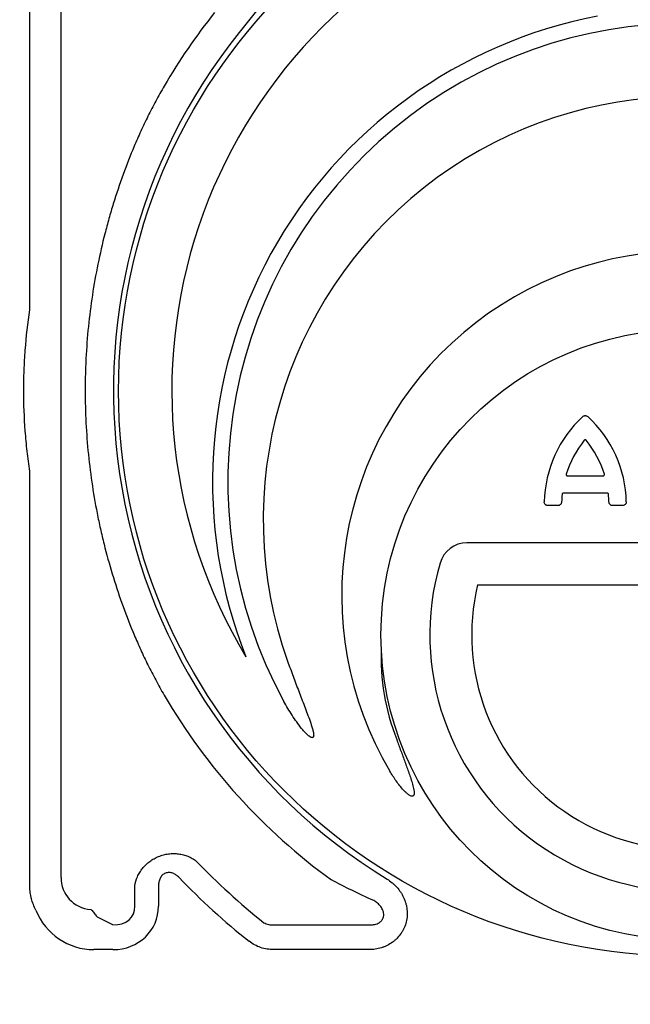
# Model space of a CAD drawing. Units: inches. Extents: x 6316 to 31524, y 12505 to 28064.
# Drawn here: x 20495 to 20963, y 23374 to 24128 of the extents above; entities that cross this region are included whole.
import ezdxf

# ---------------------------------------------------------------- set-up
doc = ezdxf.new("R2010")
doc.units = ezdxf.units.IN
doc.header["$LTSCALE"] = 0.25
doc.header["$MEASUREMENT"] = 0
doc.layers.add('HD', color=7, linetype='Continuous')
doc.layers.add('SD', color=7, linetype='Continuous')

msp = doc.modelspace()

# ---------------------------------------------------------------- hatches: boundary and pattern name
at = {"layer": 'SD', "transparency": 33554559}
h = msp.add_hatch(dxfattribs=at)
h.set_pattern_fill('GRAVEL', color=256, scale=300, angle=45)
h.set_pattern_definition([(273.01279, (675.498, 364.867), (212.132034, -3606.244584), [40.3608, -3995.7264]), (229.96974, (677.62, 324.562), (2333.452378, 2757.7164466), [69.2604, -6856.7774]), (177.51045, (633.072, 271.529), (4454.772721, -212.132034), [48.8364, -4834.8098]), (312.27369, (603.373, 135.765), (-4030.508653, 4454.7727215), [63.0714, -6244.0674]), (337.833654, (645.8, 89.095), (-3606.244584, 1484.9242405), [61.8465, -6122.812]), (42.27369, (703.075, 65.761), (-4454.7727215, -4030.508653), [63.0714, -6244.0674]), (82.69424, (749.745, 108.187), (-636.396103, -4879.0367902), [83.4087, -8257.4546]), (117.25533, (760.351, 190.919), (-3181.9805153, 6151.8289963), [78.7464, -7795.8964]), (166.429566, (724.289, 260.922), (-4454.7727215, 1060.660172), [63.285, -6265.222]), (220.23636, (662.77, 275.772), (2545.584412, 2121.320344), [72.2496, -3540.2288]), (267.397438, (607.616, 229.103), (-212.1320344, -4879.0367902), [93.4344, -9250.0125]), (183.81407, (815.505, 343.654), (-2757.716447, -212.132034), [31.8903, -3157.1534]), (216.469234, (783.686, 341.533), (3181.980515, 2333.452378), [60.671, -6006.4534]), (270, (734.9, 305.47), (212.132, -212.132), [42.4263, -381.8378]), (248.19859, (694.59, 316.077), (636.396103, 1484.92424), [22.8474, -2261.8845]), (336.8014, (686.105, 294.864), (-848.52814, 424.26407), [32.311, -1583.2385]), (75.96376, (715.803, 282.136), (212.132034, 1060.66017), [52.4787, -1696.807]), (206.56505, (728.53, 333.05), (636.3961, 212.13203), [37.9473, -910.736]), (61.38954, (563.068, 171.827), (1484.9242405, 2757.716447), [53.16, -5262.8535]), (115.346176, (588.524, 218.496), (1484.92424, -3181.980515), [44.5983, -4415.2223]), (338.19859, (686.105, 375.474), (-1484.92424, 636.396103), [45.6945, -2239.0374]), (28.61046, (728.531, 358.503), (-2757.716447, -1484.9242405), [53.16, -5262.8535]), (24.44395, (694.59, 40.305), (-1484.92424, -636.396103), [51.264, -2511.937]), (339.77514, (741.26, 61.518), (-3394.11255, 1272.792206), [42.9534, -4252.393]), (111.80141, (900.36, 165.463), (-636.396103, 1484.92424), [45.6945, -2239.0374]), (62.354025, (883.388, 207.89), (-1909.188309, -3606.244584), [50.2893, -4978.627]), (114.44395, (796.414, 61.52), (636.396103, -1484.92424), [25.632, -2537.569]), (146.30993, (887.63, 152.735), (-1060.66017, 636.3961), [15.297, -1514.4089]), (210.96376, (874.9, 161.22), (848.52814, 424.26407), [61.8465, -1175.0852]), (231.009006, (821.87, 129.4), (1909.188309, 2333.452378), [57.315, -5674.177]), (348.69007, (734.895, 263.04), (-636.3961, 212.13203), [43.2666, -1038.3988]), (38.157227, (777.322, 254.558), (4030.5086528, 3181.9805153), [75.5382, -7478.2688]), (105.9454, (836.72, 301.227), (636.396103, -2333.452378), [30.8868, -3057.8022]), (135, (828.23, 330.93), (-424.264, 3e-14), [18, -282]), (165.25644, (811.263, 131.522), (2333.452378, -636.396103), [41.6772, -4126.056]), (93.01279, (770.958, 142.128), (-212.132034, 3606.244584), [80.7216, -3955.3656]), (45, (766.72, 222.74), (0, 424.264), [78, -222]), (10.304846, (821.87, 277.893), (3606.244584, 636.396103), [47.4342, -4695.9823]), (299.0546, (868.54, 286.38), (636.396103, -1060.66017), [43.6806, -2140.3524]), (252.645975, (889.752, 248.194), (-1909.188309, -6151.8289963), [71.1195, -7040.8423]), (220.42608, (868.538, 180.312), (-2969.848481, -2545.5844123), [75.2397, -7448.722])])
h.paths.add_polyline_path([(20584.7336, 25799.1771, -0.38887873), (20604.0466, 25816.8743), (20604.9488, 25859.0487), (19830.3966, 25859.0487), (19830.3966, 25636.6177), (19971.6352, 25636.5979), (19938.2502, 25653.907), (20426.0286, 25653.8891), (20430.2189, 25653.8891), (20430.2189, 25716.0629, -0.40704917), (20452.9127, 25739.32), (20578.0972, 25740.855)])
h.paths.add_polyline_path([(20430.2189, 25320.5777), (19939.5828, 25320.65), (19974.7774, 25339.0001), (19830.3966, 25338.9928), (19830.3966, 21492.8139), (20430.2189, 21492.8241)])

# ---------------------------------------------------------------- linework, layer by layer
at = {"layer": 'HD'}
for p, q in [((20503.1112, 23907.1839), (20503.1112, 24449.1406)), ((20526.9685, 23471.3306), (20526.9685, 24446.3426)), ((20876.8527, 24384.9205), (20663.5265, 24118.6699)), ((20503.1112, 23464.5174), (20503.1112, 23781.3486)), ((20914.9417, 23778.9486), (20942.366, 23778.9486)), ((20945.4577, 23765.6369), (20911.8499, 23765.6369)), ((20907.6327, 23756.1374), (20900.1128, 23756.1374)), ((20957.1948, 23756.1374), (20949.675, 23756.1374)), ((21174.0039, 23727.6618), (20838.0106, 23727.6618)), ((20846.1696, 23695.5461), (21165.8448, 23695.5461)), ((20583.4852, 23449.3591), (20583.4852, 23464.9863)), ((20601.7028, 23464.9863), (20601.7028, 23449.3591)), ((20566.7725, 23435.1213), (20555.0092, 23440.8201)), ((20689.8634, 23435.1213), (20762.9631, 23435.1213)), ((20566.7725, 23416.0291), (20552.1816, 23416.0291)), ((20762.9631, 23416.0291), (20689.8634, 23416.0291))]:
    msp.add_line(p, q, dxfattribs=at)
for centre, radius in [((21003.8283, 23843.8937), 432.7488), ((21006.0072, 23657.1835), 233.911)]:
    msp.add_circle(centre, radius, dxfattribs=at)
for centre, radius, start, end in [((21006.0072, 23844.2663), 394.1306, 111.7509563, 211.1432077), ((21006.0072, 23844.2663), 463.0559, 141.2974667, 149.7503787), ((21006.0072, 23774.4737), 362.9841, 100.7917127, 201.6713447), ((21006.0072, 23774.4737), 351.2012, 331.3563504, 208.6436521), ((21006.0072, 23844.2663), 438.8513, 141.2974667, 238.5078606), ((21006.0072, 23745.3935), 324.0842, 345.9834992, 199.5477179), ((21006.0072, 23687.2331), 263.9605, 329.3841057, 210.6158874), ((20988.6662, 23757.0256), 91.4731, 132.6503776, 178.7005422), ((20868.6415, 23757.0256), 91.4731, 1.2994578, 47.3496224), ((20988.6662, 23757.0256), 78.1615, 141.0235303, 162.7524831), ((20868.6415, 23757.0256), 78.1615, 17.2475169, 38.9764697), ((20988.6662, 23757.0256), 78.1615, 174.3159787, 178.5800012), ((20868.6415, 23757.0256), 78.1615, 1.4199988, 5.6840213), ((20838.0106, 23706.1593), 21.5025, 90, 163.7471182), ((21006.0072, 23657.1835), 196.4925, 163.7471182, 16.2528818), ((21006.0072, 23657.1835), 164.3768, 166.5037512, 13.4962488), ((20945.9085, 23640.4978), 173.7503, 177.7011801, 201.4748611), ((21006.0072, 23844.2663), 463.0559, 210.2496213, 234.0466461), ((21006.0072, 23844.2663), 520.4261, 223.8227297, 231.5542266), ((21006.0072, 23844.2663), 538.6437, 223.8227297, 231.5542266)]:
    msp.add_arc(centre, radius, start, end, dxfattribs=at)
for centre, major_axis, ratio, start_param, end_param in [((20558.3544, 23476.2007), (26.821, 19.3414), 0.84279878, 2.59827531, 3.88912633), ((20564.567, 23451.4636), (33.8762, -16.4115), 0.92705303, 5.19393277, 6.70530295), ((20564.567, 23451.4636), (17.7017, -8.5756), 0.78850091, 5.19393277, 6.70530295), ((20552.9179, 23465.2438), (21.9554, 44.2496), 0.98117264, 2.42063542, 3.59464986)]:
    msp.add_ellipse(centre, major_axis=major_axis, ratio=ratio, start_param=start_param, end_param=end_param, dxfattribs=at)
for points, knots in [([(20606.0015, 24077.5391), (20603.7645, 24073.7033), (20601.6145, 24069.8658), (20597.4729, 24062.1817), (20595.4815, 24058.3351), (20591.65, 24050.6326), (20589.8099, 24046.7767), (20586.2801, 24039.0612), (20584.5855, 24035.1895), (20582.9914, 24031.3763)], [0, 0, 0, 0, 0.25, 0.25, 0.5, 0.5, 0.75, 0.75, 1, 1, 1, 1]), ([(20582.9914, 24031.3763), (20580.0226, 24024.2749), (20577.2005, 24017.0486), (20571.8797, 24002.3839), (20569.3792, 23994.9413), (20565.8787, 23983.605), (20564.7523, 23979.7927), (20562.5922, 23972.1356), (20561.5587, 23968.2919), (20558.5984, 23956.7153), (20556.8118, 23948.937), (20552.0201, 23925.4177), (20549.5814, 23909.4929), (20547.1143, 23885.2195), (20546.4908, 23877.0638), (20545.865, 23864.7298), (20545.708, 23860.5932), (20545.5004, 23852.3447), (20545.4494, 23848.23), (20545.4554, 23827.7029), (20546.2919, 23811.4301), (20549.5654, 23779.1711), (20552.0026, 23763.1849), (20556.0417, 23743.3798), (20556.9, 23739.4251), (20558.7038, 23731.5853), (20559.6505, 23727.6938), (20562.6216, 23716.1026), (20564.7768, 23708.486), (20571.7436, 23685.9544), (20577.0549, 23671.3567), (20582.9914, 23657.1562)], [0, 0, 0, 0, 0.0625, 0.0625, 0.125, 0.125, 0.15625, 0.15625, 0.1875, 0.1875, 0.25, 0.25, 0.375, 0.375, 0.4375, 0.4375, 0.46875, 0.46875, 0.5, 0.5, 0.625, 0.625, 0.75, 0.75, 0.78125, 0.78125, 0.8125, 0.8125, 0.875, 0.875, 1, 1, 1, 1]), ([(20503.0305, 23782.4311), (20502.2644, 23787.5512), (20501.5944, 23792.6826), (20500.4455, 23802.9683), (20499.9664, 23808.1254), (20498.818, 23823.6015), (20498.436, 23833.9297), (20498.4361, 23849.4381), (20498.5319, 23854.6123), (20498.9154, 23864.9574), (20499.2028, 23870.1212), (20500.3514, 23885.5862), (20501.4984, 23895.8613), (20503.0305, 23906.1014)], [0, 0, 0, 0, 0.125, 0.125, 0.25, 0.25, 0.5, 0.5, 0.625, 0.625, 0.75, 0.75, 1, 1, 1, 1]), ([(20926.6911, 23824.3043), (20926.9578, 23824.55), (20927.2641, 23824.7414), (20927.7681, 23824.9387), (20927.94, 23824.988), (20928.2917, 23825.0547), (20928.4734, 23825.0719), (20928.8327, 23825.072), (20929.0107, 23825.0554), (20929.3634, 23824.9891), (20929.539, 23824.9388), (20930.0396, 23824.7431), (20930.3498, 23824.55), (20930.6166, 23824.3043)], [0, 0, 0, 0, 0.25, 0.25, 0.375, 0.375, 0.5, 0.5, 0.625, 0.625, 0.75, 0.75, 1, 1, 1, 1]), ([(20929.4045, 23806.1893), (20929.2225, 23806.4143), (20928.9388, 23806.549), (20928.3676, 23806.5486), (20928.0852, 23806.4143), (20927.9031, 23806.1893)], [0, 0, 0, 0, 0.5, 0.5, 1, 1, 1, 1]), ([(20914.0194, 23780.2005), (20913.9743, 23780.0553), (20913.9639, 23779.9016), (20914.0135, 23779.6038), (20914.074, 23779.4608), (20914.3422, 23779.0975), (20914.6375, 23778.9486), (20914.9417, 23778.9486)], [0, 0, 0, 0, 0.25, 0.25, 0.5, 0.5, 1, 1, 1, 1]), ([(20942.366, 23778.9486), (20942.5181, 23778.9486), (20942.6679, 23778.9841), (20942.9377, 23779.1198), (20943.0563, 23779.22), (20943.3238, 23779.5838), (20943.3784, 23779.91), (20943.2882, 23780.2005)], [0, 0, 0, 0, 0.25, 0.25, 0.5, 0.5, 1, 1, 1, 1]), ([(20911.8499, 23765.6369), (20911.6109, 23765.6369), (20911.377, 23765.5464), (20911.0257, 23765.2282), (20910.9127, 23765.0047), (20910.889, 23764.7669)], [0, 0, 0, 0, 0.5, 0.5, 1, 1, 1, 1]), ([(20946.4186, 23764.7669), (20946.395, 23765.0047), (20946.2817, 23765.2286), (20945.9303, 23765.5466), (20945.6967, 23765.6369), (20945.4577, 23765.6369)], [0, 0, 0, 0, 0.5, 0.5, 1, 1, 1, 1]), ([(20900.1128, 23756.1374), (20899.9187, 23756.1374), (20899.7279, 23756.1566), (20899.3524, 23756.2318), (20899.1658, 23756.2889), (20898.8108, 23756.4378), (20898.6426, 23756.529), (20898.3246, 23756.7447), (20898.1746, 23756.8701), (20897.7726, 23757.281), (20897.5583, 23757.6122), (20897.2776, 23758.3245), (20897.2078, 23758.7119), (20897.2166, 23759.1001)], [0, 0, 0, 0, 0.125, 0.125, 0.25, 0.25, 0.375, 0.375, 0.5, 0.5, 0.75, 0.75, 1, 1, 1, 1]), ([(20910.5287, 23758.9626), (20910.5194, 23758.5861), (20910.438, 23758.2186), (20910.2143, 23757.7042), (20910.1241, 23757.5419), (20909.913, 23757.2353), (20909.7907, 23757.0902), (20909.3912, 23756.7001), (20909.0715, 23756.4911), (20908.3834, 23756.2113), (20908.0093, 23756.1374), (20907.6327, 23756.1374)], [0, 0, 0, 0, 0.25, 0.25, 0.375, 0.375, 0.5, 0.5, 0.75, 0.75, 1, 1, 1, 1]), ([(20949.675, 23756.1374), (20949.2984, 23756.1374), (20948.9291, 23756.2097), (20948.4093, 23756.4206), (20948.2448, 23756.5067), (20947.9331, 23756.7101), (20947.7849, 23756.8288), (20947.3851, 23757.2185), (20947.1682, 23757.5329), (20946.8714, 23758.2139), (20946.7883, 23758.5861), (20946.7789, 23758.9626)], [0, 0, 0, 0, 0.25, 0.25, 0.375, 0.375, 0.5, 0.5, 0.75, 0.75, 1, 1, 1, 1]), ([(20960.091, 23759.1001), (20960.0954, 23758.906), (20960.0806, 23758.7148), (20960.0139, 23758.3377), (20959.9611, 23758.1499), (20959.8203, 23757.7916), (20959.7329, 23757.6213), (20959.5245, 23757.2985), (20959.4025, 23757.1457), (20959.0008, 23756.7345), (20958.6746, 23756.5127), (20957.9688, 23756.216), (20957.5831, 23756.1374), (20957.1948, 23756.1374)], [0, 0, 0, 0, 0.125, 0.125, 0.25, 0.25, 0.375, 0.375, 0.5, 0.5, 0.75, 0.75, 1, 1, 1, 1]), ([(20582.9914, 23657.1562), (20584.5868, 23653.34), (20586.2648, 23649.5062), (20589.7775, 23641.825), (20591.6125, 23637.9773), (20595.4422, 23630.2743), (20597.4368, 23626.419), (20601.5961, 23618.6995), (20603.7668, 23614.8254), (20606.0015, 23610.9934)], [0, 0, 0, 0, 0.25, 0.25, 0.5, 0.5, 0.75, 0.75, 1, 1, 1, 1]), ([(20700.6022, 23636.9576), (20701.9685, 23633.1096), (20703.3619, 23629.2714), (20706.1974, 23621.6129), (20707.6398, 23617.7927), (20710.5538, 23610.1636), (20712.0266, 23606.3551), (20714.2181, 23600.6356), (20714.9453, 23598.7279), (20716.3763, 23594.9035), (20717.081, 23592.9868), (20718.4274, 23589.1339), (20719.0752, 23587.1995), (20719.8993, 23584.2511), (20720.1516, 23583.2572), (20720.4249, 23581.7479), (20720.4986, 23581.2429), (20720.5484, 23580.4787), (20720.5548, 23580.2229), (20720.5286, 23579.7069), (20720.4976, 23579.4505), (20720.3852, 23579.0791), (20720.3362, 23578.9579), (20720.2038, 23578.7363), (20720.1188, 23578.6348), (20719.9097, 23578.4792), (20719.7874, 23578.4274), (20719.5329, 23578.3765), (20719.4021, 23578.3759), (20719.0155, 23578.4195), (20718.7672, 23578.5052), (20718.295, 23578.7132), (20718.0677, 23578.839), (20717.4078, 23579.2466), (20716.9943, 23579.5591), (20716.1962, 23580.2146), (20715.8131, 23580.5586), (20714.6924, 23581.6192), (20713.9828, 23582.3643), (20712.6036, 23583.8949), (20711.9357, 23584.6808), (20709.9831, 23587.0727), (20708.7456, 23588.716), (20706.3537, 23592.0658), (20705.2, 23593.774), (20701.8503, 23598.9612), (20699.7612, 23602.5067), (20697.7867, 23606.1217)], [0, 0, 0, 0, 0.125, 0.125, 0.25, 0.25, 0.375, 0.375, 0.4375, 0.4375, 0.5, 0.5, 0.5625, 0.5625, 0.59375, 0.59375, 0.609375, 0.609375, 0.6171875, 0.6171875, 0.625, 0.625, 0.62890625, 0.62890625, 0.6328125, 0.6328125, 0.63671875, 0.63671875, 0.640625, 0.640625, 0.6484375, 0.6484375, 0.65625, 0.65625, 0.671875, 0.671875, 0.6875, 0.6875, 0.71875, 0.71875, 0.75, 0.75, 0.8125, 0.8125, 0.875, 0.875, 1, 1, 1, 1]), ([(20784.2203, 23576.8891), (20785.2506, 23574.0432), (20786.2878, 23571.1997), (20788.3699, 23565.5158), (20789.4153, 23562.6754), (20791.4929, 23556.9898), (20792.5266, 23554.1453), (20794.0228, 23549.8595), (20794.5122, 23548.4276), (20795.4525, 23545.5505), (20795.9046, 23544.1052), (20796.5192, 23541.9164), (20796.7128, 23541.1846), (20797.0627, 23539.7135), (20797.2197, 23538.9745), (20797.4016, 23537.8553), (20797.4531, 23537.4804), (20797.5269, 23536.7249), (20797.5497, 23536.342), (20797.541, 23535.5806), (20797.5125, 23535.202), (20797.3759, 23534.6422), (20797.3141, 23534.459), (20797.1385, 23534.1182), (20797.0225, 23533.9594), (20796.7235, 23533.7116), (20796.5455, 23533.629), (20796.1699, 23533.548), (20795.9733, 23533.5478), (20795.4075, 23533.6165), (20795.0429, 23533.7491), (20794.3528, 23534.0678), (20794.0244, 23534.2578), (20793.3851, 23534.67), (20793.075, 23534.8929), (20792.174, 23535.5851), (20791.6065, 23536.081), (20790.5075, 23537.1104), (20789.9767, 23537.6447), (20788.4233, 23539.2878), (20787.4371, 23540.4389), (20785.546, 23542.791), (20784.6398, 23543.9947), (20782.0123, 23547.6695), (20780.3809, 23550.2037), (20778.8426, 23552.8032)], [0, 0, 0, 0, 0.125, 0.125, 0.25, 0.25, 0.375, 0.375, 0.4375, 0.4375, 0.5, 0.5, 0.53125, 0.53125, 0.5625, 0.5625, 0.578125, 0.578125, 0.59375, 0.59375, 0.609375, 0.609375, 0.6171875, 0.6171875, 0.625, 0.625, 0.6328125, 0.6328125, 0.640625, 0.640625, 0.65625, 0.65625, 0.671875, 0.671875, 0.6875, 0.6875, 0.71875, 0.71875, 0.75, 0.75, 0.8125, 0.8125, 0.875, 0.875, 1, 1, 1, 1]), ([(20583.4852, 23464.9863), (20583.8581, 23467.3731), (20584.5418, 23469.6799), (20586.0269, 23473.0224), (20586.5994, 23474.1167), (20587.9106, 23476.2628), (20588.636, 23477.2924), (20590.219, 23479.2576), (20591.0774, 23480.1946), (20592.4693, 23481.5292), (20592.9516, 23481.9629), (20593.9398, 23482.7955), (20594.4469, 23483.1958), (20596.0071, 23484.3488), (20597.1003, 23485.0546), (20599.3876, 23486.3317), (20600.5634, 23486.893), (20602.9778, 23487.8648), (20604.2206, 23488.2763), (20606.7524, 23488.9391), (20608.0263, 23489.187), (20609.9488, 23489.4371), (20610.5916, 23489.5002), (20611.8811, 23489.5852), (20612.5295, 23489.6072), (20614.4589, 23489.6109), (20615.7286, 23489.5314), (20617.6092, 23489.2933), (20618.2321, 23489.1941), (20619.4698, 23488.9557), (20620.0868, 23488.816), (20621.9073, 23488.341), (20623.0796, 23487.9512), (20625.3457, 23487.0327), (20626.4395, 23486.504), (20628.5488, 23485.3076), (20629.5665, 23484.6375), (20630.5273, 23483.9079)], [0, 0, 0, 0, 0.125, 0.125, 0.1875, 0.1875, 0.25, 0.25, 0.3125, 0.3125, 0.34375, 0.34375, 0.375, 0.375, 0.4375, 0.4375, 0.5, 0.5, 0.5625, 0.5625, 0.625, 0.625, 0.65625, 0.65625, 0.6875, 0.6875, 0.75, 0.75, 0.78125, 0.78125, 0.8125, 0.8125, 0.875, 0.875, 0.9375, 0.9375, 1, 1, 1, 1]), ([(20617.3835, 23471.2935), (20616.7112, 23471.994), (20615.9861, 23472.6223), (20614.8066, 23473.4387), (20614.3979, 23473.6896), (20613.5446, 23474.1422), (20613.0977, 23474.3442), (20612.1903, 23474.6778), (20611.7269, 23474.8113), (20610.7781, 23475.0018), (20610.2891, 23475.0582), (20609.3225, 23475.0788), (20608.8412, 23475.0443), (20607.8831, 23474.8758), (20607.412, 23474.7414), (20606.5185, 23474.382), (20606.0896, 23474.1552), (20605.2778, 23473.6114), (20604.9057, 23473.3022), (20604.2215, 23472.6176), (20603.9077, 23472.2384), (20603.3544, 23471.4445), (20603.1124, 23471.0281), (20602.6885, 23470.1614), (20602.5056, 23469.7077), (20602.2011, 23468.7878), (20602.0791, 23468.3227), (20601.7915, 23466.9142), (20601.7028, 23465.9577), (20601.7028, 23464.9863)], [0, 0, 0, 0, 0.125, 0.125, 0.1875, 0.1875, 0.25, 0.25, 0.3125, 0.3125, 0.375, 0.375, 0.4375, 0.4375, 0.5, 0.5, 0.5625, 0.5625, 0.625, 0.625, 0.6875, 0.6875, 0.75, 0.75, 0.8125, 0.8125, 0.875, 0.875, 1, 1, 1, 1]), ([(20507.7662, 23446.2246), (20506.2634, 23449.048), (20505.1086, 23451.9886), (20504.1208, 23455.8184), (20503.9463, 23456.5921), (20503.6448, 23458.1557), (20503.5177, 23458.9473), (20503.2133, 23461.3242), (20503.1112, 23462.9168), (20503.1112, 23464.5174)], [0, 0, 0, 0, 0.5, 0.5, 0.625, 0.625, 0.75, 0.75, 1, 1, 1, 1]), ([(20766.646, 23453.5439), (20760.833, 23456.1665), (20755.2401, 23458.8026), (20744.4232, 23464.0976), (20739.1992, 23466.7566), (20734.1348, 23469.4247)], [0, 0, 0, 0, 0.5, 0.5, 1, 1, 1, 1]), ([(20776.7594, 23470.0526), (20778.1339, 23469.2105), (20779.4372, 23468.2796), (20781.2863, 23466.7511), (20781.885, 23466.2195), (20783.0462, 23465.1111), (20783.6102, 23464.5324), (20785.2267, 23462.7482), (20786.2086, 23461.4912), (20787.5363, 23459.5032), (20787.9545, 23458.8235), (20788.7409, 23457.4285), (20789.1102, 23456.7103), (20790.1284, 23454.5234), (20790.6866, 23453.0279), (20791.3402, 23450.7274), (20791.5273, 23449.951), (20791.8378, 23448.3783), (20791.9615, 23447.5784), (20792.2279, 23445.1833), (20792.2691, 23443.589), (20792.124, 23441.2013), (20792.0409, 23440.406), (20791.8031, 23438.8167), (20791.6476, 23438.0218), (20791.0813, 23435.6864), (20790.5695, 23434.1791), (20789.6016, 23431.992), (20789.2455, 23431.2754), (20788.4643, 23429.8676), (20788.0407, 23429.1798), (20786.6937, 23427.1963), (20785.6876, 23425.9667), (20784.0216, 23424.2567), (20783.44, 23423.7093), (20782.2236, 23422.6599), (20781.5884, 23422.1583), (20779.643, 23420.7517), (20778.2808, 23419.9328), (20776.1453, 23418.8725), (20775.418, 23418.5473), (20773.9326, 23417.953), (20773.1709, 23417.683), (20770.8694, 23416.9681), (20769.3148, 23416.6164), (20766.1676, 23416.1469), (20764.5749, 23416.0291), (20762.9631, 23416.0291)], [0, 0, 0, 0, 0.0625, 0.0625, 0.09375, 0.09375, 0.125, 0.125, 0.1875, 0.1875, 0.21875, 0.21875, 0.25, 0.25, 0.3125, 0.3125, 0.34375, 0.34375, 0.375, 0.375, 0.4375, 0.4375, 0.46875, 0.46875, 0.5, 0.5, 0.5625, 0.5625, 0.59375, 0.59375, 0.625, 0.625, 0.6875, 0.6875, 0.71875, 0.71875, 0.75, 0.75, 0.8125, 0.8125, 0.84375, 0.84375, 0.875, 0.875, 0.9375, 0.9375, 1, 1, 1, 1]), ([(20762.9631, 23435.1213), (20764.1252, 23435.0138), (20765.293, 23435.0234), (20767.0566, 23435.2693), (20767.6482, 23435.3917), (20768.8023, 23435.7263), (20769.3686, 23435.9384), (20770.4738, 23436.4776), (20771.0187, 23436.8099), (20771.7681, 23437.401), (20772.0077, 23437.6138), (20772.4632, 23438.0754), (20772.6789, 23438.3245), (20773.0726, 23438.8503), (20773.253, 23439.1306), (20773.5676, 23439.7085), (20773.7028, 23440.0068), (20774.0425, 23440.9297), (20774.1791, 23441.5897), (20774.271, 23442.8827), (20774.2318, 23443.5127), (20774.0239, 23444.7473), (20773.8525, 23445.3537), (20773.4219, 23446.4937), (20773.1618, 23447.035), (20772.5707, 23448.072), (20772.2378, 23448.5693), (20771.1689, 23449.9751), (20770.3575, 23450.8107), (20768.5904, 23452.3135), (20767.6456, 23452.9707), (20766.646, 23453.5439)], [0, 0, 0, 0, 0.125, 0.125, 0.1875, 0.1875, 0.25, 0.25, 0.3125, 0.3125, 0.34375, 0.34375, 0.375, 0.375, 0.40625, 0.40625, 0.4375, 0.4375, 0.5, 0.5, 0.5625, 0.5625, 0.625, 0.625, 0.6875, 0.6875, 0.75, 0.75, 0.875, 0.875, 1, 1, 1, 1]), ([(20550.7202, 23446.0526), (20550.661, 23446.1345), (20550.5562, 23446.2239), (20550.2339, 23446.4256), (20550.0246, 23446.5327), (20549.7667, 23446.6489)], [0, 0, 0, 0, 0.5, 0.5, 1, 1, 1, 1]), ([(20550.7202, 23446.0526), (20551.4396, 23445.0566), (20552.1553, 23444.1254), (20553.5836, 23442.3832), (20554.2967, 23441.5717), (20555.0092, 23440.8201)], [0, 0, 0, 0, 0.5, 0.5, 1, 1, 1, 1]), ([(20682.42, 23436.6701), (20682.9962, 23436.3028), (20683.5929, 23436.0163), (20684.8161, 23435.5613), (20685.4462, 23435.3928), (20687.3512, 23435.0409), (20688.611, 23435.0088), (20689.8634, 23435.1213)], [0, 0, 0, 0, 0.25, 0.25, 0.5, 0.5, 1, 1, 1, 1]), ([(20689.8634, 23416.0291), (20688.1653, 23416.0291), (20686.4887, 23416.162), (20683.1787, 23416.6921), (20681.5452, 23417.0891), (20678.3245, 23418.168), (20676.7796, 23418.8362), (20673.8305, 23420.4244), (20672.4245, 23421.3448), (20671.0927, 23422.4021)], [0, 0, 0, 0, 0.25, 0.25, 0.5, 0.5, 0.75, 0.75, 1, 1, 1, 1])]:
    msp.add_open_spline(points, degree=3, knots=knots, dxfattribs=at)
for points in [[(20503.0305, 23906.1014), (20503.0842, 23906.4602), (20503.1112, 23906.821), (20503.1112, 23907.1839)], [(20503.1112, 23781.3486), (20503.1112, 23781.7115), (20503.0842, 23782.0723), (20503.0305, 23782.4311)]]:
    msp.add_open_spline(points, degree=3, dxfattribs=at)

doc.saveas('drawing.dxf')
